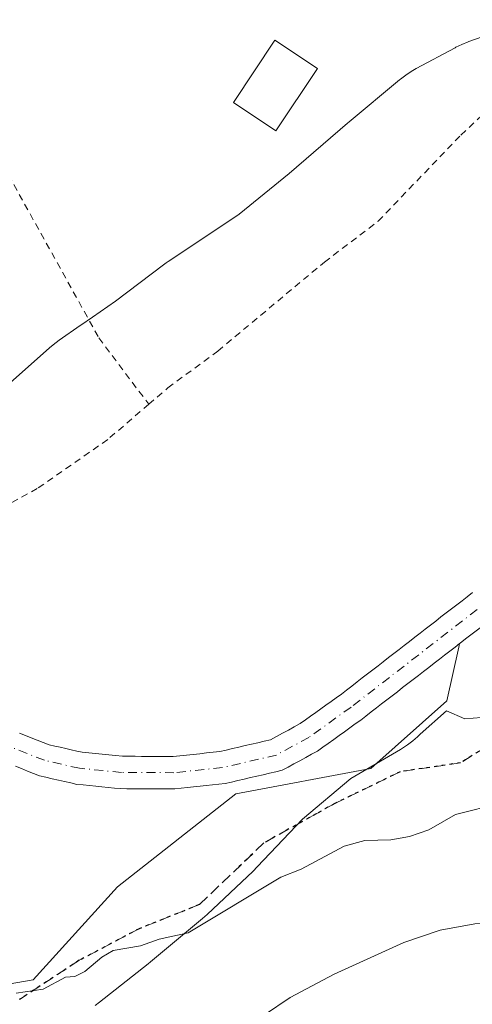
# Model space of a CAD drawing. Units: metres. Extents: x 671682 to 675141, y 4753713 to 4756113.
# Drawn here: x 674574 to 674641, y 4754733 to 4754879 of the extents above; entities that cross this region are included whole.
import ezdxf

# ---------------------------------------------------------------- set-up
doc = ezdxf.new("R2010")
doc.units = ezdxf.units.M
doc.header["$MEASUREMENT"] = 0
for name, pattern in [('DGN Style 2', [1.648017, 0.98881, -0.659207]), ('DGN Style 3', [2.307223, 1.648017, -0.659207]), ('DGN Style 4', [2.638475, 1.318413, -0.659207, 0.001648, -0.659207]), ('DGN Style 5', [1.153612, 0.494405, -0.659207])]:
    doc.linetypes.add(name, pattern=pattern)
for name, color, linetype, lineweight in [('Alambrada', 7, 'DGN Style 2', 0), ('Corriente natural Cxs', 4, 'Continuous', 13), ('Corriente natural eje', 4, 'DGN Style 4', 0), ('Curva de nivel normal', 30, 'Continuous', 0), ('Edificación Cxs', 1, 'Continuous', 13), ('Espacio natural protegido', 121, 'Continuous', 13), ('Espacio natural protegido CxS', 121, 'Continuous', 0), ('Pastizal CxS', 92, 'Continuous', 0), ('Prado CxS', 92, 'Continuous', 0), ('Roquedo CxS', 135, 'Continuous', 0), ('Ruta', 7, 'DGN Style 5', 30), ('Senda', 7, 'DGN Style 3', 0), ('Suelo desnudo CxS', 253, 'Continuous', 0)]:
    doc.layers.add(name, color=color, linetype=linetype, lineweight=lineweight)

# ---------------------------------------------------------------- blocks, each defined once
blk = doc.blocks.new('*U9')
at = {"layer": 'Prado CxS', "color": 92, "linetype": 'Continuous', "lineweight": 0}
blk.add_polyline3d([(674641.4501, 4754794.1401, 931.8265), (674640.6701, 4754793.5401, 931.815), (674639.9001, 4754792.9401, 931.8116), (674639.1201, 4754792.3401, 931.8162), (674638.3501, 4754791.7401, 931.8152), (674637.5701, 4754791.1401, 931.8065), (674636.7901, 4754790.5401, 931.7963), (674636.0201, 4754789.9401, 931.7922), (674635.2401, 4754789.3301, 931.7948), (674634.4701, 4754788.7301, 931.8042), (674633.6901, 4754788.1301, 931.8208), (674632.9101, 4754787.5301, 931.8442), (674632.1401, 4754786.9301, 931.8263), (674631.3601, 4754786.3301, 931.7928), (674630.5901, 4754785.7301, 931.7627), (674629.8101, 4754785.1301, 931.7366), (674629.0301, 4754784.5301, 931.7143), (674628.2601, 4754783.9301, 931.6954), (674627.4801, 4754783.3301, 931.6804), (674626.7101, 4754782.7301, 931.6675), (674625.9301, 4754782.1301, 931.6571), (674625.1501, 4754781.5301, 931.6423), (674624.3801, 4754780.9301, 931.6258), (674623.6001, 4754780.3301, 931.6087), (674622.8301, 4754779.7301, 931.5901), (674622.0501, 4754779.1301, 931.5655), (674621.2901, 4754778.5801, 931.546), (674620.5301, 4754778.0401, 931.5341), (674619.7701, 4754777.5001, 931.5292), (674619.0101, 4754776.9501, 931.5154), (674618.2501, 4754776.4001, 931.493), (674617.4901, 4754775.8601, 931.4629), (674616.7301, 4754775.3201, 931.4351), (674615.9701, 4754774.7701, 931.41), (674615.0901, 4754774.2901, 931.3989), (674614.2101, 4754773.8201, 931.3924), (674613.3401, 4754773.3401, 931.3883), (674612.4601, 4754772.8701, 931.3887), (674611.5801, 4754772.3901, 931.3816), (674610.6401, 4754772.1701, 931.3899), (674609.7001, 4754771.9501, 931.3952), (674608.7601, 4754771.7301, 931.3973), (674607.8201, 4754771.5201, 931.3976), (674606.8901, 4754771.3001, 931.385), (674605.9501, 4754771.0801, 931.3711), (674605.0101, 4754770.8601, 931.3611), (674604.0701, 4754770.6401, 931.3551), (674603.0801, 4754770.5301, 931.3645), (674602.1001, 4754770.4301, 931.3653), (674601.1101, 4754770.3201, 931.3501), (674600.1201, 4754770.2201, 931.3369), (674599.1301, 4754770.1101, 931.3241), (674598.1501, 4754770.0101, 931.3132), (674597.1601, 4754769.9001, 931.3009), (674596.2201, 4754769.9101, 931.2929), (674595.2801, 4754769.9101, 931.2842), (674594.3401, 4754769.9201, 931.2763), (674593.4001, 4754769.9201, 931.2677), (674592.4701, 4754769.9301, 931.2597), (674591.5301, 4754769.9401, 931.2471), (674590.5901, 4754769.9401, 931.2338), (674589.6501, 4754769.9501, 931.2213), (674588.6601, 4754770.0501, 931.2152), (674587.6701, 4754770.1401, 931.2088), (674586.6801, 4754770.2401, 931.1729), (674585.6901, 4754770.3401, 931.1321), (674584.7001, 4754770.4301, 931.092), (674583.7101, 4754770.5301, 931.0545), (674582.9001, 4754770.7201, 931.0381), (674582.0801, 4754770.9001, 931.0288), (674581.2701, 4754771.0801, 931.0252), (674580.4601, 4754771.2701, 931.0209), (674579.6401, 4754771.4601, 931.0145), (674578.8301, 4754771.6401, 931.0055), (674577.9501, 4754771.9901, 931.0087), (674577.0701, 4754772.3301, 930.9983), (674576.1801, 4754772.6801, 930.971), (674575.3001, 4754773.0301, 930.944), (674574.4201, 4754773.3701, 930.9197)], dxfattribs=at)

msp = doc.modelspace()

# ---------------------------------------------------------------- linework, layer by layer
at = {"layer": 'Alambrada', "color": 7, "linetype": 'DGN Style 2', "lineweight": 0}
for points in [[(674544.2101, 4754905.5701, 936.1862), (674555.2001, 4754887.6101, 934.9064), (674586.1701, 4754831.8201, 932.9467), (674593.5601, 4754821.9901, 935.4519)], [(674593.5601, 4754821.9901, 935.4519), (674596.3901, 4754824.4101, 934.8419), (674603.7801, 4754829.8601, 934.3767), (674619.5501, 4754843.0101, 934.7648), (674627.4901, 4754849.0501, 934.2099), (674639.7301, 4754861.8001, 934.462), (674646.5001, 4754868.0701, 934.8823), (674664.6501, 4754883.2401, 934.5418)], [(674593.5601, 4754821.9901, 935.4519), (674587.4801, 4754816.7701, 932.9525), (674577.0701, 4754809.5201, 935.3439), (674565.6401, 4754803.3401, 939.3348), (674563.5101, 4754801.8101, 937.4489), (674552.8001, 4754788.8401, 936.8735), (674543.3801, 4754767.5001, 934.5281), (674518.8501, 4754760.7501, 933.8759), (674505.5101, 4754754.8601, 933.0686), (674493.7301, 4754749.3401, 932.7741), (674482.5901, 4754746.2301, 932.4959), (674468.3101, 4754746.3901, 932.2272), (674456.2301, 4754744.4201, 930.6721), (674395.5101, 4754737.6001, 930.1917)]]:
    msp.add_polyline3d(points, dxfattribs=at)
at = {"layer": 'Corriente natural Cxs', "color": 4, "linetype": 'Continuous', "lineweight": 13}
for points in [[(674574.4201, 4754773.3701, 930.9197), (674575.3001, 4754773.0301, 930.944), (674576.1801, 4754772.6801, 930.971), (674577.0701, 4754772.3301, 930.9983), (674577.9501, 4754771.9901, 931.0087), (674578.8301, 4754771.6401, 931.0055), (674579.6401, 4754771.4601, 931.0145), (674580.4601, 4754771.2701, 931.0209), (674581.2701, 4754771.0801, 931.0252), (674582.0801, 4754770.9001, 931.0288), (674582.9001, 4754770.7201, 931.0381), (674583.7101, 4754770.5301, 931.0545), (674584.7001, 4754770.4301, 931.092), (674585.6901, 4754770.3401, 931.1321), (674586.6801, 4754770.2401, 931.1729), (674587.6701, 4754770.1401, 931.2088), (674588.6601, 4754770.0501, 931.2152), (674589.6501, 4754769.9501, 931.2213), (674590.5901, 4754769.9401, 931.2338), (674591.5301, 4754769.9401, 931.2471), (674592.4701, 4754769.9301, 931.2597), (674593.4001, 4754769.9201, 931.2677), (674594.3401, 4754769.9201, 931.2763), (674595.2801, 4754769.9101, 931.2842), (674596.2201, 4754769.9101, 931.2929), (674597.1601, 4754769.9001, 931.3009), (674598.1501, 4754770.0101, 931.3132), (674599.1301, 4754770.1101, 931.3241), (674600.1201, 4754770.2201, 931.3369), (674601.1101, 4754770.3201, 931.3501), (674602.1001, 4754770.4301, 931.3653), (674603.0801, 4754770.5301, 931.3645), (674604.0701, 4754770.6401, 931.3551), (674605.0101, 4754770.8601, 931.3611), (674605.9501, 4754771.0801, 931.3711), (674606.8901, 4754771.3001, 931.385), (674607.8201, 4754771.5201, 931.3976), (674608.7601, 4754771.7301, 931.3973), (674609.7001, 4754771.9501, 931.3952), (674610.6401, 4754772.1701, 931.3899), (674611.5801, 4754772.3901, 931.3816), (674612.4601, 4754772.8701, 931.3887), (674613.3401, 4754773.3401, 931.3883), (674614.2101, 4754773.8201, 931.3924), (674615.0901, 4754774.2901, 931.3989), (674615.9701, 4754774.7701, 931.41), (674616.7301, 4754775.3201, 931.4351), (674617.4901, 4754775.8601, 931.4629), (674618.2501, 4754776.4001, 931.493), (674619.0101, 4754776.9501, 931.5154), (674619.7701, 4754777.5001, 931.5292), (674620.5301, 4754778.0401, 931.5341), (674621.2901, 4754778.5801, 931.546), (674622.0501, 4754779.1301, 931.5655), (674622.8301, 4754779.7301, 931.5901), (674623.6001, 4754780.3301, 931.6087), (674624.3801, 4754780.9301, 931.6258), (674625.1501, 4754781.5301, 931.6423), (674625.9301, 4754782.1301, 931.6571), (674626.7101, 4754782.7301, 931.6675), (674627.4801, 4754783.3301, 931.6804), (674628.2601, 4754783.9301, 931.6954), (674629.0301, 4754784.5301, 931.7143), (674629.8101, 4754785.1301, 931.7366), (674630.5901, 4754785.7301, 931.7627), (674631.3601, 4754786.3301, 931.7928), (674632.1401, 4754786.9301, 931.8263), (674632.9101, 4754787.5301, 931.8442), (674633.6901, 4754788.1301, 931.8208), (674634.4701, 4754788.7301, 931.8042), (674635.2401, 4754789.3301, 931.7948), (674636.0201, 4754789.9401, 931.7922), (674636.7901, 4754790.5401, 931.7963), (674637.5701, 4754791.1401, 931.8065), (674638.3501, 4754791.7401, 931.8152), (674639.1201, 4754792.3401, 931.8162), (674639.9001, 4754792.9401, 931.8116), (674640.6701, 4754793.5401, 931.815), (674641.4501, 4754794.1401, 931.8265)], [(674574.4201, 4754773.3701, 930.9197), (674575.3001, 4754773.0301, 930.944), (674576.1801, 4754772.6801, 930.971), (674577.0701, 4754772.3301, 930.9983), (674577.9501, 4754771.9901, 931.0087), (674578.8301, 4754771.6401, 931.0055), (674579.6401, 4754771.4601, 931.0145), (674580.4601, 4754771.2701, 931.0209), (674581.2701, 4754771.0801, 931.0252), (674582.0801, 4754770.9001, 931.0288), (674582.9001, 4754770.7201, 931.0381), (674583.7101, 4754770.5301, 931.0545), (674584.7001, 4754770.4301, 931.092), (674585.6901, 4754770.3401, 931.1321), (674586.6801, 4754770.2401, 931.1729), (674587.6701, 4754770.1401, 931.2088), (674588.6601, 4754770.0501, 931.2152), (674589.6501, 4754769.9501, 931.2213), (674590.5901, 4754769.9401, 931.2338), (674591.5301, 4754769.9401, 931.2471), (674592.4701, 4754769.9301, 931.2597), (674593.4001, 4754769.9201, 931.2677), (674594.3401, 4754769.9201, 931.2763), (674595.2801, 4754769.9101, 931.2842), (674596.2201, 4754769.9101, 931.2929), (674597.1601, 4754769.9001, 931.3009), (674598.1501, 4754770.0101, 931.3132), (674599.1301, 4754770.1101, 931.3241), (674600.1201, 4754770.2201, 931.3369), (674601.1101, 4754770.3201, 931.3501), (674602.1001, 4754770.4301, 931.3653), (674603.0801, 4754770.5301, 931.3645), (674604.0701, 4754770.6401, 931.3551), (674605.0101, 4754770.8601, 931.3611), (674605.9501, 4754771.0801, 931.3711), (674606.8901, 4754771.3001, 931.385), (674607.8201, 4754771.5201, 931.3976), (674608.7601, 4754771.7301, 931.3973), (674609.7001, 4754771.9501, 931.3952), (674610.6401, 4754772.1701, 931.3899), (674611.5801, 4754772.3901, 931.3816), (674612.4601, 4754772.8701, 931.3887), (674613.3401, 4754773.3401, 931.3883), (674614.2101, 4754773.8201, 931.3924), (674615.0901, 4754774.2901, 931.3989), (674615.9701, 4754774.7701, 931.41), (674616.7301, 4754775.3201, 931.4351), (674617.4901, 4754775.8601, 931.4629), (674618.2501, 4754776.4001, 931.493), (674619.0101, 4754776.9501, 931.5154), (674619.7701, 4754777.5001, 931.5292), (674620.5301, 4754778.0401, 931.5341), (674621.2901, 4754778.5801, 931.546), (674622.0501, 4754779.1301, 931.5655), (674622.8301, 4754779.7301, 931.5901), (674623.6001, 4754780.3301, 931.6087), (674624.3801, 4754780.9301, 931.6258), (674625.1501, 4754781.5301, 931.6423), (674625.9301, 4754782.1301, 931.6571), (674626.7101, 4754782.7301, 931.6675), (674627.4801, 4754783.3301, 931.6804), (674628.2601, 4754783.9301, 931.6954), (674629.0301, 4754784.5301, 931.7143), (674629.8101, 4754785.1301, 931.7366), (674630.5901, 4754785.7301, 931.7627), (674631.3601, 4754786.3301, 931.7928), (674632.1401, 4754786.9301, 931.8263), (674632.9101, 4754787.5301, 931.8442), (674633.6901, 4754788.1301, 931.8208), (674634.4701, 4754788.7301, 931.8042), (674635.2401, 4754789.3301, 931.7948), (674636.0201, 4754789.9401, 931.7922), (674636.7901, 4754790.5401, 931.7963), (674637.5701, 4754791.1401, 931.8065), (674638.3501, 4754791.7401, 931.8152), (674639.1201, 4754792.3401, 931.8162), (674639.9001, 4754792.9401, 931.8116), (674640.6701, 4754793.5401, 931.815), (674641.4501, 4754794.1401, 931.8265)], [(674641.9801, 4754788.4901, 931.5384), (674641.2101, 4754787.8901, 931.5264), (674640.4301, 4754787.2901, 931.5338), (674639.6501, 4754786.6901, 931.5686), (674639.5424, 4754786.6062, 931.571), (674638.8801, 4754786.0901, 931.573), (674638.1001, 4754785.4901, 931.5466), (674637.3301, 4754784.8901, 931.5077), (674636.5501, 4754784.2901, 931.5102), (674635.7701, 4754783.6901, 931.498), (674635.0001, 4754783.0901, 931.4712), (674634.2201, 4754782.4901, 931.431), (674633.4501, 4754781.8901, 931.4336), (674632.6701, 4754781.2901, 931.4144), (674631.8901, 4754780.6901, 931.4157), (674631.1201, 4754780.0901, 931.4139), (674630.3401, 4754779.4901, 931.3985), (674629.5701, 4754778.8901, 931.3693), (674628.7901, 4754778.2901, 931.3262), (674628.0101, 4754777.6901, 931.2693), (674627.2401, 4754777.0901, 931.2842), (674626.4601, 4754776.4901, 931.3418), (674625.6901, 4754775.8901, 931.374), (674624.9101, 4754775.2901, 931.3809), (674624.1101, 4754774.7201, 931.3615), (674623.3101, 4754774.1401, 931.317), (674622.5101, 4754773.5701, 931.2478), (674621.7201, 4754773.0001, 931.2167), (674620.9201, 4754772.4201, 931.1877), (674620.1201, 4754771.8501, 931.2169), (674619.3201, 4754771.2701, 931.2321), (674618.5201, 4754770.7001, 931.232), (674617.6501, 4754770.2301, 931.2108), (674616.7801, 4754769.7601, 931.1987), (674615.9101, 4754769.2801, 931.1711), (674615.0401, 4754768.8101, 931.1228), (674614.1701, 4754768.3401, 931.0539), (674613.3001, 4754767.8701, 930.9644), (674612.3601, 4754767.6501, 930.8846), (674611.4301, 4754767.4301, 930.8775), (674610.4901, 4754767.2201, 930.9011), (674609.5501, 4754767.0001, 930.9206), (674608.6201, 4754766.7801, 930.9348), (674607.6801, 4754766.5601, 930.9434), (674606.7401, 4754766.3501, 930.9815), (674605.8101, 4754766.1301, 931.0215), (674604.8701, 4754765.9101, 931.0546), (674603.9401, 4754765.8101, 931.0774), (674603.0001, 4754765.7101, 931.0972), (674602.0701, 4754765.6101, 931.1056), (674601.1401, 4754765.5101, 931.1034), (674600.2001, 4754765.4101, 931.1), (674599.2701, 4754765.3101, 931.0955), (674598.3301, 4754765.2101, 931.0898), (674597.4001, 4754765.1101, 931.0822), (674596.5101, 4754765.1201, 931.0709), (674595.6201, 4754765.1201, 931.0593), (674594.7301, 4754765.1301, 931.048), (674593.8401, 4754765.1301, 931.0364), (674592.9601, 4754765.1401, 931.0252), (674592.0701, 4754765.1401, 931.0135), (674591.1801, 4754765.1501, 931.0018), (674590.2901, 4754765.1501, 930.9898), (674589.4001, 4754765.1601, 930.9781), (674588.4801, 4754765.2501, 930.9674), (674587.5501, 4754765.3401, 930.9561), (674586.6301, 4754765.4301, 930.9047), (674585.7101, 4754765.5201, 930.85), (674584.7901, 4754765.6101, 930.7941), (674583.8601, 4754765.7001, 930.7364), (674582.9401, 4754765.7901, 930.6782), (674582.0201, 4754766.0001, 930.6523), (674581.1001, 4754766.2101, 930.6545), (674580.1801, 4754766.4201, 930.6513), (674579.2501, 4754766.6301, 930.6427), (674578.3301, 4754766.8401, 930.6287), (674577.4101, 4754767.0501, 930.6101), (674576.5101, 4754767.4001, 930.5816), (674575.6201, 4754767.7601, 930.592), (674574.7201, 4754768.1101, 930.6112), (674573.8201, 4754768.4601, 930.6224)], [(674641.9801, 4754788.4901, 931.5384), (674641.2101, 4754787.8901, 931.5264), (674640.4301, 4754787.2901, 931.5338), (674639.6501, 4754786.6901, 931.5686), (674639.5424, 4754786.6062, 931.571), (674638.8801, 4754786.0901, 931.573), (674638.1001, 4754785.4901, 931.5466), (674637.3301, 4754784.8901, 931.5077), (674636.5501, 4754784.2901, 931.5102), (674635.7701, 4754783.6901, 931.498), (674635.0001, 4754783.0901, 931.4712), (674634.2201, 4754782.4901, 931.431), (674633.4501, 4754781.8901, 931.4336), (674632.6701, 4754781.2901, 931.4144), (674631.8901, 4754780.6901, 931.4157), (674631.1201, 4754780.0901, 931.4139), (674630.3401, 4754779.4901, 931.3985), (674629.5701, 4754778.8901, 931.3693), (674628.7901, 4754778.2901, 931.3262), (674628.0101, 4754777.6901, 931.2693), (674627.2401, 4754777.0901, 931.2842), (674626.4601, 4754776.4901, 931.3418), (674625.6901, 4754775.8901, 931.374), (674624.9101, 4754775.2901, 931.3809), (674624.1101, 4754774.7201, 931.3615), (674623.3101, 4754774.1401, 931.317), (674622.5101, 4754773.5701, 931.2478), (674621.7201, 4754773.0001, 931.2167), (674620.9201, 4754772.4201, 931.1877), (674620.1201, 4754771.8501, 931.2169), (674619.3201, 4754771.2701, 931.2321), (674618.5201, 4754770.7001, 931.232), (674617.6501, 4754770.2301, 931.2108), (674616.7801, 4754769.7601, 931.1987), (674615.9101, 4754769.2801, 931.1711), (674615.0401, 4754768.8101, 931.1228), (674614.1701, 4754768.3401, 931.0539), (674613.3001, 4754767.8701, 930.9644), (674612.3601, 4754767.6501, 930.8846), (674611.4301, 4754767.4301, 930.8775), (674610.4901, 4754767.2201, 930.9011), (674609.5501, 4754767.0001, 930.9206), (674608.6201, 4754766.7801, 930.9348), (674607.6801, 4754766.5601, 930.9434), (674606.7401, 4754766.3501, 930.9815), (674605.8101, 4754766.1301, 931.0215), (674604.8701, 4754765.9101, 931.0546), (674603.9401, 4754765.8101, 931.0774), (674603.0001, 4754765.7101, 931.0972), (674602.0701, 4754765.6101, 931.1056), (674601.1401, 4754765.5101, 931.1034), (674600.2001, 4754765.4101, 931.1), (674599.2701, 4754765.3101, 931.0955), (674598.3301, 4754765.2101, 931.0898), (674597.4001, 4754765.1101, 931.0822), (674596.5101, 4754765.1201, 931.0709), (674595.6201, 4754765.1201, 931.0593), (674594.7301, 4754765.1301, 931.048), (674593.8401, 4754765.1301, 931.0364), (674592.9601, 4754765.1401, 931.0252), (674592.0701, 4754765.1401, 931.0135), (674591.1801, 4754765.1501, 931.0018), (674590.2901, 4754765.1501, 930.9898), (674589.4001, 4754765.1601, 930.9781), (674588.4801, 4754765.2501, 930.9674), (674587.5501, 4754765.3401, 930.9561), (674586.6301, 4754765.4301, 930.9047), (674585.7101, 4754765.5201, 930.85), (674584.7901, 4754765.6101, 930.7941), (674583.8601, 4754765.7001, 930.7364), (674582.9401, 4754765.7901, 930.6782), (674582.0201, 4754766.0001, 930.6523), (674581.1001, 4754766.2101, 930.6545), (674580.1801, 4754766.4201, 930.6513), (674579.2501, 4754766.6301, 930.6427), (674578.3301, 4754766.8401, 930.6287), (674577.4101, 4754767.0501, 930.6101), (674576.5101, 4754767.4001, 930.5816), (674575.6201, 4754767.7601, 930.592), (674574.7201, 4754768.1101, 930.6112), (674573.8201, 4754768.4601, 930.6224)]]:
    msp.add_polyline3d(points, dxfattribs=at)
at = {"layer": 'Corriente natural eje', "color": 4, "linetype": 'DGN Style 4', "lineweight": 0}
msp.add_polyline3d([(674651.3913, 4754798.9455, 931.7448), (674650.8101, 4754798.3501, 931.7189), (674623.4801, 4754777.2101, 931.3797), (674617.2501, 4754772.7401, 931.1738), (674612.4401, 4754770.1301, 931.1288), (674604.4701, 4754768.2801, 931.0949), (674597.2801, 4754767.5101, 931.1575), (674589.5301, 4754767.5601, 931.0352), (674583.3301, 4754768.1601, 930.7587), (674578.1201, 4754769.3501, 930.757), (674568.3401, 4754773.1901, 930.5927), (674562.4101, 4754775.0501, 930.9509), (674560.2301, 4754774.7601, 930.9103), (674555.2101, 4754772.2501, 930.5216), (674547.3101, 4754762.0701, 930.3573), (674539.3801, 4754752.6501, 930.3909), (674537.3001, 4754750.6801, 930.2877), (674531.7201, 4754747.1801, 929.9298), (674524.8201, 4754743.7201, 929.8087), (674520.0101, 4754741.8301, 929.6506), (674514.8901, 4754740.3901, 929.6087), (674502.5701, 4754739.0101, 929.4663), (674482.2601, 4754734.3501, 929.255), (674481.2636, 4754734.026, 929.2327)], dxfattribs=at)
at = {"layer": 'Curva de nivel normal', "color": 30, "linetype": 'Continuous', "lineweight": 0, "flags": 128}
for points, elevation in [([(674747.41, 4754768.13), (674742.64, 4754768.41), (674735.04, 4754770.61), (674733.52, 4754770.44), (674731.67, 4754769.65), (674724.82, 4754765.43), (674720.96, 4754763.45), (674716.19, 4754761.54), (674708.53, 4754759.38), (674695.76, 4754753.74), (674690.03, 4754752.65), (674686.23, 4754751.14), (674684.36, 4754750.72), (674669.83, 4754750.26), (674652.43, 4754747.17), (674646.87, 4754745.38), (674641.78, 4754745.15), (674636.67, 4754744.23), (674631.28, 4754742.39), (674620.99, 4754737.74), (674614.47, 4754734.26), (674610.66, 4754731.73)], 940), ([(674573.96, 4754734.92), (674577.94, 4754735.52), (674581.25, 4754737.28), (674582.61, 4754737.39), (674584.11, 4754738.13), (674586.62, 4754740.25), (674588.3, 4754741.21), (674592.32, 4754741.93), (674595.1, 4754742.88), (674599.4, 4754743.82), (674613.09, 4754752.08), (674616.09, 4754753.26), (674622.49, 4754756.66), (674625.54, 4754757.49), (674629.37, 4754757.57), (674632.11, 4754758.06), (674635.01, 4754759.09), (674638.96, 4754761.31), (674645.58, 4754763)], 935)]:
    msp.add_lwpolyline(points, dxfattribs=dict(at, elevation=elevation))
at = {"layer": 'Edificación Cxs', "color": 1, "linetype": 'Continuous', "lineweight": 13}
msp.add_polyline3d([(674618.5201, 4754871.6501, 936.2076), (674612.3701, 4754862.4101, 936.0679), (674606.0901, 4754866.5901, 935.7461), (674612.2301, 4754875.8301, 935.9649), (674618.5201, 4754871.6501, 936.2076)], dxfattribs=at)
msp.add_3dface([(674618.5201, 4754871.6501, 936.2076), (674612.3701, 4754862.4101, 936.2076), (674606.0901, 4754866.5901, 936.2076), (674612.2301, 4754875.8301, 936.2076)], dxfattribs=at)
at = {"layer": 'Espacio natural protegido', "color": 121, "linetype": 'Continuous', "lineweight": 13, "flags": 128}
for points in [[(674646.9652, 4754877.77), (674640.9156, 4754875.603), (674640.8032, 4754875.5622), (674639.8933, 4754875.1939), (674639.0095, 4754874.7668), (674638.8953, 4754874.7064), (674633.1374, 4754871.6244), (674632.3976, 4754871.2009), (674631.5771, 4754870.6622), (674630.7936, 4754870.071), (674630.6444, 4754869.9489), (674623.1925, 4754863.7729), (674622.9587, 4754863.5751), (674614.3135, 4754856.1073), (674606.9538, 4754850.1162), (674601.1052, 4754846.2067), (674596.4386, 4754843.0874), (674596.1353, 4754842.8793), (674595.7413, 4754842.592), (674588.6439, 4754837.2383), (674585.2386, 4754834.8814), (674583.5065, 4754833.6826), (674583.4044, 4754833.6116), (674580.2908, 4754831.4556), (674579.4081, 4754830.7951), (674578.879, 4754830.3473), (674567.6298, 4754820.373)], [(674585.6225, 4754733.1168), (674586.2462, 4754733.5808), (674593.4581, 4754739.2428), (674593.8161, 4754739.5328), (674601.5162, 4754745.9697), (674602.1782, 4754746.5573), (674608.9891, 4754752.9703), (674609.6005, 4754753.5801), (674616.2781, 4754760.6353), (674623.4764, 4754766.6418), (674630.7938, 4754770.9502), (674631.8221, 4754771.6136), (674632.6056, 4754772.2049), (674633.3012, 4754772.8025), (674633.7341, 4754773.1981), (674637.6024, 4754776.6548), (674640.3023, 4754775.4588), (674645.2442, 4754775.8497)]]:
    msp.add_lwpolyline(points, dxfattribs=at)
at = {"layer": 'Espacio natural protegido CxS', "color": 121, "linetype": 'Continuous', "lineweight": 0, "flags": 128}
for points in [[(674567.6298, 4754820.373), (674578.879, 4754830.3473), (674579.4081, 4754830.7951), (674580.2908, 4754831.4556), (674583.4044, 4754833.6116), (674583.5065, 4754833.6826), (674585.2386, 4754834.8814), (674588.6439, 4754837.2383), (674595.7413, 4754842.592), (674596.1353, 4754842.8793), (674596.4386, 4754843.0874), (674601.1052, 4754846.2067), (674606.9538, 4754850.1162), (674614.3135, 4754856.1073), (674622.9587, 4754863.5751), (674623.1925, 4754863.7729), (674630.6444, 4754869.9489), (674630.7936, 4754870.071), (674631.5771, 4754870.6622), (674632.3976, 4754871.2009), (674633.1374, 4754871.6244), (674638.8953, 4754874.7064), (674639.0095, 4754874.7668), (674639.8933, 4754875.1939), (674640.8032, 4754875.5622), (674640.9156, 4754875.603), (674646.9652, 4754877.77)], [(674645.2442, 4754775.8497), (674640.3023, 4754775.4588), (674637.6024, 4754776.6548), (674633.7341, 4754773.1981), (674633.3012, 4754772.8025), (674632.6056, 4754772.2049), (674631.8221, 4754771.6136), (674630.7938, 4754770.9502), (674623.4764, 4754766.6418), (674616.2781, 4754760.6353), (674609.6005, 4754753.5801), (674608.9891, 4754752.9703), (674602.1782, 4754746.5573), (674601.5162, 4754745.9697), (674593.8161, 4754739.5328), (674593.4581, 4754739.2428), (674586.2462, 4754733.5808), (674585.6225, 4754733.1168)]]:
    msp.add_lwpolyline(points, dxfattribs=at)
at = {"layer": 'Pastizal CxS', "color": 92, "linetype": 'Continuous', "lineweight": 0}
for points in [[(674547.7043, 4754731.9009, 933.1185), (674576.4399, 4754736.8985, 933.143), (674588.9329, 4754750.6415, 931.6078), (674606.4237, 4754764.3841, 931.1227), (674626.4135, 4754768.1319, 932.0631), (674637.6583, 4754778.1269, 931.9896), (674639.4241, 4754786.0737, 931.5946), (674639.5424, 4754786.6062, 931.571), (674639.6501, 4754786.6901, 931.5686), (674640.4301, 4754787.2901, 931.5338), (674641.2101, 4754787.8901, 931.5264), (674641.9801, 4754788.4901, 931.5384), (674642.7601, 4754789.0901, 931.5615), (674643.1202, 4754789.3707, 931.5837), (674671.3911, 4754789.3705, 932.4373), (674684.9949, 4754788.8345, 932.9379), (674700.3997, 4754784.2743, 933.2777), (674711.0137, 4754789.7293, 933.6084), (674726.0055, 4754797.2429, 933.568), (674741.0403, 4754803.4861, 934.0077), (674756.2051, 4754805.9169, 934.6654)], [(674643.1202, 4754789.3707, 931.5837), (674642.7601, 4754789.0901, 931.5615), (674641.9801, 4754788.4901, 931.5384), (674641.2101, 4754787.8901, 931.5264), (674640.4301, 4754787.2901, 931.5338), (674639.6501, 4754786.6901, 931.5686), (674639.5424, 4754786.6062, 931.571)], [(674639.5424, 4754786.6062, 931.571), (674639.4241, 4754786.0737, 931.5946), (674637.6583, 4754778.1269, 931.9896), (674626.4135, 4754768.1319, 932.0631), (674606.4237, 4754764.3841, 931.1227), (674588.9329, 4754750.6415, 931.6078), (674576.4399, 4754736.8985, 933.143), (674547.7043, 4754731.9009, 933.1185), (674519.8435, 4754716.4363, 935.3859), (674489.1999, 4754709.5423, 934.2686), (674472.6309, 4754706.0255, 932.9265), (674458.5733, 4754698.4907, 930.6105)]]:
    msp.add_polyline3d(points, dxfattribs=at)
at = {"layer": 'Prado CxS', "color": 92, "linetype": 'Continuous', "lineweight": 0}
msp.add_polyline3d([(674641.4501, 4754794.1401, 931.8265), (674640.6701, 4754793.5401, 931.815), (674639.9001, 4754792.9401, 931.8116), (674639.1201, 4754792.3401, 931.8162), (674638.3501, 4754791.7401, 931.8152), (674637.5701, 4754791.1401, 931.8065), (674636.7901, 4754790.5401, 931.7963), (674636.0201, 4754789.9401, 931.7922), (674635.2401, 4754789.3301, 931.7948), (674634.4701, 4754788.7301, 931.8042), (674633.6901, 4754788.1301, 931.8208), (674632.9101, 4754787.5301, 931.8442), (674632.1401, 4754786.9301, 931.8263), (674631.3601, 4754786.3301, 931.7928), (674630.5901, 4754785.7301, 931.7627), (674629.8101, 4754785.1301, 931.7366), (674629.0301, 4754784.5301, 931.7143), (674628.2601, 4754783.9301, 931.6954), (674627.4801, 4754783.3301, 931.6804), (674626.7101, 4754782.7301, 931.6675), (674625.9301, 4754782.1301, 931.6571), (674625.1501, 4754781.5301, 931.6423), (674624.3801, 4754780.9301, 931.6258), (674623.6001, 4754780.3301, 931.6087), (674622.8301, 4754779.7301, 931.5901), (674622.0501, 4754779.1301, 931.5655), (674621.2901, 4754778.5801, 931.546), (674620.5301, 4754778.0401, 931.5341), (674619.7701, 4754777.5001, 931.5292), (674619.0101, 4754776.9501, 931.5154), (674618.2501, 4754776.4001, 931.493), (674617.4901, 4754775.8601, 931.4629), (674616.7301, 4754775.3201, 931.4351), (674615.9701, 4754774.7701, 931.41), (674615.0901, 4754774.2901, 931.3989), (674614.2101, 4754773.8201, 931.3924), (674613.3401, 4754773.3401, 931.3883), (674612.4601, 4754772.8701, 931.3887), (674611.5801, 4754772.3901, 931.3816), (674610.6401, 4754772.1701, 931.3899), (674609.7001, 4754771.9501, 931.3952), (674608.7601, 4754771.7301, 931.3973), (674607.8201, 4754771.5201, 931.3976), (674606.8901, 4754771.3001, 931.385), (674605.9501, 4754771.0801, 931.3711), (674605.0101, 4754770.8601, 931.3611), (674604.0701, 4754770.6401, 931.3551), (674603.0801, 4754770.5301, 931.3645), (674602.1001, 4754770.4301, 931.3653), (674601.1101, 4754770.3201, 931.3501), (674600.1201, 4754770.2201, 931.3369), (674599.1301, 4754770.1101, 931.3241), (674598.1501, 4754770.0101, 931.3132), (674597.1601, 4754769.9001, 931.3009), (674596.2201, 4754769.9101, 931.2929), (674595.2801, 4754769.9101, 931.2842), (674594.3401, 4754769.9201, 931.2763), (674593.4001, 4754769.9201, 931.2677), (674592.4701, 4754769.9301, 931.2597), (674591.5301, 4754769.9401, 931.2471), (674590.5901, 4754769.9401, 931.2338), (674589.6501, 4754769.9501, 931.2213), (674588.6601, 4754770.0501, 931.2152), (674587.6701, 4754770.1401, 931.2088), (674586.6801, 4754770.2401, 931.1729), (674585.6901, 4754770.3401, 931.1321), (674584.7001, 4754770.4301, 931.092), (674583.7101, 4754770.5301, 931.0545), (674582.9001, 4754770.7201, 931.0381), (674582.0801, 4754770.9001, 931.0288), (674581.2701, 4754771.0801, 931.0252), (674580.4601, 4754771.2701, 931.0209), (674579.6401, 4754771.4601, 931.0145), (674578.8301, 4754771.6401, 931.0055), (674577.9501, 4754771.9901, 931.0087), (674577.0701, 4754772.3301, 930.9983), (674576.1801, 4754772.6801, 930.971), (674575.3001, 4754773.0301, 930.944), (674574.4201, 4754773.3701, 930.9197)], dxfattribs=at)
at = {"layer": 'Roquedo CxS', "color": 135, "linetype": 'Continuous', "lineweight": 0}
for points in [[(674639.5424, 4754786.6062, 931.571), (674639.4241, 4754786.0737, 931.5946), (674637.6583, 4754778.1269, 931.9896), (674626.4135, 4754768.1319, 932.0631), (674606.4237, 4754764.3841, 931.1227), (674588.9329, 4754750.6415, 931.6078), (674576.4399, 4754736.8985, 933.143), (674547.7043, 4754731.9009, 933.1185), (674519.8435, 4754716.4363, 935.3859), (674489.1999, 4754709.5423, 934.2686), (674472.6309, 4754706.0255, 932.9265), (674458.5733, 4754698.4907, 930.6105)], [(674573.8201, 4754768.4601, 930.6224), (674574.7201, 4754768.1101, 930.6112), (674575.6201, 4754767.7601, 930.592), (674576.5101, 4754767.4001, 930.5816), (674577.4101, 4754767.0501, 930.6101), (674578.3301, 4754766.8401, 930.6287), (674579.2501, 4754766.6301, 930.6427), (674580.1801, 4754766.4201, 930.6513), (674581.1001, 4754766.2101, 930.6545), (674582.0201, 4754766.0001, 930.6523), (674582.9401, 4754765.7901, 930.6782), (674583.8601, 4754765.7001, 930.7364), (674584.7901, 4754765.6101, 930.7941), (674585.7101, 4754765.5201, 930.85), (674586.6301, 4754765.4301, 930.9047), (674587.5501, 4754765.3401, 930.9561), (674588.4801, 4754765.2501, 930.9674), (674589.4001, 4754765.1601, 930.9781), (674590.2901, 4754765.1501, 930.9898), (674591.1801, 4754765.1501, 931.0018), (674592.0701, 4754765.1401, 931.0135), (674592.9601, 4754765.1401, 931.0252), (674593.8401, 4754765.1301, 931.0364), (674594.7301, 4754765.1301, 931.048), (674595.6201, 4754765.1201, 931.0593), (674596.5101, 4754765.1201, 931.0709), (674597.4001, 4754765.1101, 931.0822), (674598.3301, 4754765.2101, 931.0898), (674599.2701, 4754765.3101, 931.0955), (674600.2001, 4754765.4101, 931.1), (674601.1401, 4754765.5101, 931.1034), (674602.0701, 4754765.6101, 931.1056), (674603.0001, 4754765.7101, 931.0972), (674603.9401, 4754765.8101, 931.0774), (674604.8701, 4754765.9101, 931.0546), (674605.8101, 4754766.1301, 931.0215), (674606.7401, 4754766.3501, 930.9815), (674607.6801, 4754766.5601, 930.9434), (674608.6201, 4754766.7801, 930.9348), (674609.5501, 4754767.0001, 930.9206), (674610.4901, 4754767.2201, 930.9011), (674611.4301, 4754767.4301, 930.8775), (674612.3601, 4754767.6501, 930.8846), (674613.3001, 4754767.8701, 930.9644), (674614.1701, 4754768.3401, 931.0539), (674615.0401, 4754768.8101, 931.1228), (674615.9101, 4754769.2801, 931.1711), (674616.7801, 4754769.7601, 931.1987), (674617.6501, 4754770.2301, 931.2108), (674618.5201, 4754770.7001, 931.232), (674619.3201, 4754771.2701, 931.2321), (674620.1201, 4754771.8501, 931.2169), (674620.9201, 4754772.4201, 931.1877), (674621.7201, 4754773.0001, 931.2167), (674622.5101, 4754773.5701, 931.2478), (674623.3101, 4754774.1401, 931.317), (674624.1101, 4754774.7201, 931.3615), (674624.9101, 4754775.2901, 931.3809), (674625.6901, 4754775.8901, 931.374), (674626.4601, 4754776.4901, 931.3418), (674627.2401, 4754777.0901, 931.2842), (674628.0101, 4754777.6901, 931.2693), (674628.7901, 4754778.2901, 931.3262), (674629.5701, 4754778.8901, 931.3693), (674630.3401, 4754779.4901, 931.3985), (674631.1201, 4754780.0901, 931.4139), (674631.8901, 4754780.6901, 931.4157), (674632.6701, 4754781.2901, 931.4144), (674633.4501, 4754781.8901, 931.4336), (674634.2201, 4754782.4901, 931.431), (674635.0001, 4754783.0901, 931.4712), (674635.7701, 4754783.6901, 931.498), (674636.5501, 4754784.2901, 931.5102), (674637.3301, 4754784.8901, 931.5077), (674638.1001, 4754785.4901, 931.5466), (674638.8801, 4754786.0901, 931.573), (674639.5424, 4754786.6062, 931.571), (674639.4241, 4754786.0737, 931.5946), (674637.6583, 4754778.1269, 931.9896), (674626.4135, 4754768.1319, 932.0631), (674606.4237, 4754764.3841, 931.1227), (674588.9329, 4754750.6415, 931.6078), (674576.4399, 4754736.8985, 933.143), (674547.7043, 4754731.9009, 933.1185)], [(674639.5424, 4754786.6062, 931.571), (674638.8801, 4754786.0901, 931.573), (674638.1001, 4754785.4901, 931.5466), (674637.3301, 4754784.8901, 931.5077), (674636.5501, 4754784.2901, 931.5102), (674635.7701, 4754783.6901, 931.498), (674635.0001, 4754783.0901, 931.4712), (674634.2201, 4754782.4901, 931.431), (674633.4501, 4754781.8901, 931.4336), (674632.6701, 4754781.2901, 931.4144), (674631.8901, 4754780.6901, 931.4157), (674631.1201, 4754780.0901, 931.4139), (674630.3401, 4754779.4901, 931.3985), (674629.5701, 4754778.8901, 931.3693), (674628.7901, 4754778.2901, 931.3262), (674628.0101, 4754777.6901, 931.2693), (674627.2401, 4754777.0901, 931.2842), (674626.4601, 4754776.4901, 931.3418), (674625.6901, 4754775.8901, 931.374), (674624.9101, 4754775.2901, 931.3809), (674624.1101, 4754774.7201, 931.3615), (674623.3101, 4754774.1401, 931.317), (674622.5101, 4754773.5701, 931.2478), (674621.7201, 4754773.0001, 931.2167), (674620.9201, 4754772.4201, 931.1877), (674620.1201, 4754771.8501, 931.2169), (674619.3201, 4754771.2701, 931.2321), (674618.5201, 4754770.7001, 931.232), (674617.6501, 4754770.2301, 931.2108), (674616.7801, 4754769.7601, 931.1987), (674615.9101, 4754769.2801, 931.1711), (674615.0401, 4754768.8101, 931.1228), (674614.1701, 4754768.3401, 931.0539), (674613.3001, 4754767.8701, 930.9644), (674612.3601, 4754767.6501, 930.8846), (674611.4301, 4754767.4301, 930.8775), (674610.4901, 4754767.2201, 930.9011), (674609.5501, 4754767.0001, 930.9206), (674608.6201, 4754766.7801, 930.9348), (674607.6801, 4754766.5601, 930.9434), (674606.7401, 4754766.3501, 930.9815), (674605.8101, 4754766.1301, 931.0215), (674604.8701, 4754765.9101, 931.0546), (674603.9401, 4754765.8101, 931.0774), (674603.0001, 4754765.7101, 931.0972), (674602.0701, 4754765.6101, 931.1056), (674601.1401, 4754765.5101, 931.1034), (674600.2001, 4754765.4101, 931.1), (674599.2701, 4754765.3101, 931.0955), (674598.3301, 4754765.2101, 931.0898), (674597.4001, 4754765.1101, 931.0822), (674596.5101, 4754765.1201, 931.0709), (674595.6201, 4754765.1201, 931.0593), (674594.7301, 4754765.1301, 931.048), (674593.8401, 4754765.1301, 931.0364), (674592.9601, 4754765.1401, 931.0252), (674592.0701, 4754765.1401, 931.0135), (674591.1801, 4754765.1501, 931.0018), (674590.2901, 4754765.1501, 930.9898), (674589.4001, 4754765.1601, 930.9781), (674588.4801, 4754765.2501, 930.9674), (674587.5501, 4754765.3401, 930.9561), (674586.6301, 4754765.4301, 930.9047), (674585.7101, 4754765.5201, 930.85), (674584.7901, 4754765.6101, 930.7941), (674583.8601, 4754765.7001, 930.7364), (674582.9401, 4754765.7901, 930.6782), (674582.0201, 4754766.0001, 930.6523), (674581.1001, 4754766.2101, 930.6545), (674580.1801, 4754766.4201, 930.6513), (674579.2501, 4754766.6301, 930.6427), (674578.3301, 4754766.8401, 930.6287), (674577.4101, 4754767.0501, 930.6101), (674576.5101, 4754767.4001, 930.5816), (674575.6201, 4754767.7601, 930.592), (674574.7201, 4754768.1101, 930.6112), (674573.8201, 4754768.4601, 930.6224)]]:
    msp.add_polyline3d(points, dxfattribs=at)
at = {"layer": 'Ruta', "color": 7, "linetype": 'DGN Style 5', "lineweight": 30}
msp.add_polyline3d([(674673.4106, 4754792.0774, 933.3042), (674672.0563, 4754791.4211, 933.261), (674666.1487, 4754788.5581, 932.877), (674660.5783, 4754782.8556, 933.2802), (674652.5305, 4754778.2079, 933.1074), (674645.3252, 4754772.4638, 932.502), (674639.6981, 4754768.9861, 932.8976), (674630.7447, 4754767.6498, 933.0407), (674621.0689, 4754762.9606, 933.158), (674618.3271, 4754761.4345, 933.1415), (674610.6006, 4754757.1336, 933.1782), (674601.0308, 4754748.0042, 933.936), (674592.1408, 4754744.4435, 934.1141), (674583.2721, 4754739.775, 934.2282), (674574.4386, 4754733.9896, 935.4497)], dxfattribs=at)
at = {"layer": 'Senda', "color": 7, "linetype": 'DGN Style 3', "lineweight": 0}
msp.add_polyline3d([(674673.4106, 4754792.0774, 933.3042), (674672.0563, 4754791.4211, 933.261), (674666.1487, 4754788.5581, 932.877), (674660.5783, 4754782.8556, 933.2802), (674652.5305, 4754778.2079, 933.1074), (674645.3252, 4754772.4638, 932.502), (674639.6981, 4754768.9861, 932.8976), (674630.7447, 4754767.6498, 933.0407), (674621.0689, 4754762.9606, 933.158), (674618.3271, 4754761.4345, 933.1415), (674610.6006, 4754757.1336, 933.1782), (674601.0308, 4754748.0042, 933.936), (674592.1408, 4754744.4435, 934.1141), (674583.2721, 4754739.775, 934.2282), (674574.4386, 4754733.9896, 935.4497)], dxfattribs=at)
at = {"layer": 'Suelo desnudo CxS', "color": 253, "linetype": 'Continuous', "lineweight": 0}
for points in [[(674574.4201, 4754773.3701, 930.9197), (674575.3001, 4754773.0301, 930.944), (674576.1801, 4754772.6801, 930.971), (674577.0701, 4754772.3301, 930.9983), (674577.9501, 4754771.9901, 931.0087), (674578.8301, 4754771.6401, 931.0055), (674579.6401, 4754771.4601, 931.0145), (674580.4601, 4754771.2701, 931.0209), (674581.2701, 4754771.0801, 931.0252), (674582.0801, 4754770.9001, 931.0288), (674582.9001, 4754770.7201, 931.0381), (674583.7101, 4754770.5301, 931.0545), (674584.7001, 4754770.4301, 931.092), (674585.6901, 4754770.3401, 931.1321), (674586.6801, 4754770.2401, 931.1729), (674587.6701, 4754770.1401, 931.2088), (674588.6601, 4754770.0501, 931.2152), (674589.6501, 4754769.9501, 931.2213), (674590.5901, 4754769.9401, 931.2338), (674591.5301, 4754769.9401, 931.2471), (674592.4701, 4754769.9301, 931.2597), (674593.4001, 4754769.9201, 931.2677), (674594.3401, 4754769.9201, 931.2763), (674595.2801, 4754769.9101, 931.2842), (674596.2201, 4754769.9101, 931.2929), (674597.1601, 4754769.9001, 931.3009), (674598.1501, 4754770.0101, 931.3132), (674599.1301, 4754770.1101, 931.3241), (674600.1201, 4754770.2201, 931.3369), (674601.1101, 4754770.3201, 931.3501), (674602.1001, 4754770.4301, 931.3653), (674603.0801, 4754770.5301, 931.3645), (674604.0701, 4754770.6401, 931.3551), (674605.0101, 4754770.8601, 931.3611), (674605.9501, 4754771.0801, 931.3711), (674606.8901, 4754771.3001, 931.385), (674607.8201, 4754771.5201, 931.3976), (674608.7601, 4754771.7301, 931.3973), (674609.7001, 4754771.9501, 931.3952), (674610.6401, 4754772.1701, 931.3899), (674611.5801, 4754772.3901, 931.3816), (674612.4601, 4754772.8701, 931.3887), (674613.3401, 4754773.3401, 931.3883), (674614.2101, 4754773.8201, 931.3924), (674615.0901, 4754774.2901, 931.3989), (674615.9701, 4754774.7701, 931.41), (674616.7301, 4754775.3201, 931.4351), (674617.4901, 4754775.8601, 931.4629), (674618.2501, 4754776.4001, 931.493), (674619.0101, 4754776.9501, 931.5154), (674619.7701, 4754777.5001, 931.5292), (674620.5301, 4754778.0401, 931.5341), (674621.2901, 4754778.5801, 931.546), (674622.0501, 4754779.1301, 931.5655), (674622.8301, 4754779.7301, 931.5901), (674623.6001, 4754780.3301, 931.6087), (674624.3801, 4754780.9301, 931.6258), (674625.1501, 4754781.5301, 931.6423), (674625.9301, 4754782.1301, 931.6571), (674626.7101, 4754782.7301, 931.6675), (674627.4801, 4754783.3301, 931.6804), (674628.2601, 4754783.9301, 931.6954), (674629.0301, 4754784.5301, 931.7143), (674629.8101, 4754785.1301, 931.7366), (674630.5901, 4754785.7301, 931.7627), (674631.3601, 4754786.3301, 931.7928), (674632.1401, 4754786.9301, 931.8263), (674632.9101, 4754787.5301, 931.8442), (674633.6901, 4754788.1301, 931.8208), (674634.4701, 4754788.7301, 931.8042), (674635.2401, 4754789.3301, 931.7948), (674636.0201, 4754789.9401, 931.7922), (674636.7901, 4754790.5401, 931.7963), (674637.5701, 4754791.1401, 931.8065), (674638.3501, 4754791.7401, 931.8152), (674639.1201, 4754792.3401, 931.8162), (674639.9001, 4754792.9401, 931.8116), (674640.6701, 4754793.5401, 931.815), (674641.4501, 4754794.1401, 931.8265)], [(674641.4501, 4754794.1401, 931.8265), (674640.6701, 4754793.5401, 931.815), (674639.9001, 4754792.9401, 931.8116), (674639.1201, 4754792.3401, 931.8162), (674638.3501, 4754791.7401, 931.8152), (674637.5701, 4754791.1401, 931.8065), (674636.7901, 4754790.5401, 931.7963), (674636.0201, 4754789.9401, 931.7922), (674635.2401, 4754789.3301, 931.7948), (674634.4701, 4754788.7301, 931.8042), (674633.6901, 4754788.1301, 931.8208), (674632.9101, 4754787.5301, 931.8442), (674632.1401, 4754786.9301, 931.8263), (674631.3601, 4754786.3301, 931.7928), (674630.5901, 4754785.7301, 931.7627), (674629.8101, 4754785.1301, 931.7366), (674629.0301, 4754784.5301, 931.7143), (674628.2601, 4754783.9301, 931.6954), (674627.4801, 4754783.3301, 931.6804), (674626.7101, 4754782.7301, 931.6675), (674625.9301, 4754782.1301, 931.6571), (674625.1501, 4754781.5301, 931.6423), (674624.3801, 4754780.9301, 931.6258), (674623.6001, 4754780.3301, 931.6087), (674622.8301, 4754779.7301, 931.5901), (674622.0501, 4754779.1301, 931.5655), (674621.2901, 4754778.5801, 931.546), (674620.5301, 4754778.0401, 931.5341), (674619.7701, 4754777.5001, 931.5292), (674619.0101, 4754776.9501, 931.5154), (674618.2501, 4754776.4001, 931.493), (674617.4901, 4754775.8601, 931.4629), (674616.7301, 4754775.3201, 931.4351), (674615.9701, 4754774.7701, 931.41), (674615.0901, 4754774.2901, 931.3989), (674614.2101, 4754773.8201, 931.3924), (674613.3401, 4754773.3401, 931.3883), (674612.4601, 4754772.8701, 931.3887), (674611.5801, 4754772.3901, 931.3816), (674610.6401, 4754772.1701, 931.3899), (674609.7001, 4754771.9501, 931.3952), (674608.7601, 4754771.7301, 931.3973), (674607.8201, 4754771.5201, 931.3976), (674606.8901, 4754771.3001, 931.385), (674605.9501, 4754771.0801, 931.3711), (674605.0101, 4754770.8601, 931.3611), (674604.0701, 4754770.6401, 931.3551), (674603.0801, 4754770.5301, 931.3645), (674602.1001, 4754770.4301, 931.3653), (674601.1101, 4754770.3201, 931.3501), (674600.1201, 4754770.2201, 931.3369), (674599.1301, 4754770.1101, 931.3241), (674598.1501, 4754770.0101, 931.3132), (674597.1601, 4754769.9001, 931.3009), (674596.2201, 4754769.9101, 931.2929), (674595.2801, 4754769.9101, 931.2842), (674594.3401, 4754769.9201, 931.2763), (674593.4001, 4754769.9201, 931.2677), (674592.4701, 4754769.9301, 931.2597), (674591.5301, 4754769.9401, 931.2471), (674590.5901, 4754769.9401, 931.2338), (674589.6501, 4754769.9501, 931.2213), (674588.6601, 4754770.0501, 931.2152), (674587.6701, 4754770.1401, 931.2088), (674586.6801, 4754770.2401, 931.1729), (674585.6901, 4754770.3401, 931.1321), (674584.7001, 4754770.4301, 931.092), (674583.7101, 4754770.5301, 931.0545), (674582.9001, 4754770.7201, 931.0381), (674582.0801, 4754770.9001, 931.0288), (674581.2701, 4754771.0801, 931.0252), (674580.4601, 4754771.2701, 931.0209), (674579.6401, 4754771.4601, 931.0145), (674578.8301, 4754771.6401, 931.0055), (674577.9501, 4754771.9901, 931.0087), (674577.0701, 4754772.3301, 930.9983), (674576.1801, 4754772.6801, 930.971), (674575.3001, 4754773.0301, 930.944), (674574.4201, 4754773.3701, 930.9197)], [(674641.9801, 4754788.4901, 931.5384), (674641.2101, 4754787.8901, 931.5264), (674640.4301, 4754787.2901, 931.5338), (674639.6501, 4754786.6901, 931.5686), (674639.5424, 4754786.6062, 931.571), (674638.8801, 4754786.0901, 931.573), (674638.1001, 4754785.4901, 931.5466), (674637.3301, 4754784.8901, 931.5077), (674636.5501, 4754784.2901, 931.5102), (674635.7701, 4754783.6901, 931.498), (674635.0001, 4754783.0901, 931.4712), (674634.2201, 4754782.4901, 931.431), (674633.4501, 4754781.8901, 931.4336), (674632.6701, 4754781.2901, 931.4144), (674631.8901, 4754780.6901, 931.4157), (674631.1201, 4754780.0901, 931.4139), (674630.3401, 4754779.4901, 931.3985), (674629.5701, 4754778.8901, 931.3693), (674628.7901, 4754778.2901, 931.3262), (674628.0101, 4754777.6901, 931.2693), (674627.2401, 4754777.0901, 931.2842), (674626.4601, 4754776.4901, 931.3418), (674625.6901, 4754775.8901, 931.374), (674624.9101, 4754775.2901, 931.3809), (674624.1101, 4754774.7201, 931.3615), (674623.3101, 4754774.1401, 931.317), (674622.5101, 4754773.5701, 931.2478), (674621.7201, 4754773.0001, 931.2167), (674620.9201, 4754772.4201, 931.1877), (674620.1201, 4754771.8501, 931.2169), (674619.3201, 4754771.2701, 931.2321), (674618.5201, 4754770.7001, 931.232), (674617.6501, 4754770.2301, 931.2108), (674616.7801, 4754769.7601, 931.1987), (674615.9101, 4754769.2801, 931.1711), (674615.0401, 4754768.8101, 931.1228), (674614.1701, 4754768.3401, 931.0539), (674613.3001, 4754767.8701, 930.9644), (674612.3601, 4754767.6501, 930.8846), (674611.4301, 4754767.4301, 930.8775), (674610.4901, 4754767.2201, 930.9011), (674609.5501, 4754767.0001, 930.9206), (674608.6201, 4754766.7801, 930.9348), (674607.6801, 4754766.5601, 930.9434), (674606.7401, 4754766.3501, 930.9815), (674605.8101, 4754766.1301, 931.0215), (674604.8701, 4754765.9101, 931.0546), (674603.9401, 4754765.8101, 931.0774), (674603.0001, 4754765.7101, 931.0972), (674602.0701, 4754765.6101, 931.1056), (674601.1401, 4754765.5101, 931.1034), (674600.2001, 4754765.4101, 931.1), (674599.2701, 4754765.3101, 931.0955), (674598.3301, 4754765.2101, 931.0898), (674597.4001, 4754765.1101, 931.0822), (674596.5101, 4754765.1201, 931.0709), (674595.6201, 4754765.1201, 931.0593), (674594.7301, 4754765.1301, 931.048), (674593.8401, 4754765.1301, 931.0364), (674592.9601, 4754765.1401, 931.0252), (674592.0701, 4754765.1401, 931.0135), (674591.1801, 4754765.1501, 931.0018), (674590.2901, 4754765.1501, 930.9898), (674589.4001, 4754765.1601, 930.9781), (674588.4801, 4754765.2501, 930.9674), (674587.5501, 4754765.3401, 930.9561), (674586.6301, 4754765.4301, 930.9047), (674585.7101, 4754765.5201, 930.85), (674584.7901, 4754765.6101, 930.7941), (674583.8601, 4754765.7001, 930.7364), (674582.9401, 4754765.7901, 930.6782), (674582.0201, 4754766.0001, 930.6523), (674581.1001, 4754766.2101, 930.6545), (674580.1801, 4754766.4201, 930.6513), (674579.2501, 4754766.6301, 930.6427), (674578.3301, 4754766.8401, 930.6287), (674577.4101, 4754767.0501, 930.6101), (674576.5101, 4754767.4001, 930.5816), (674575.6201, 4754767.7601, 930.592), (674574.7201, 4754768.1101, 930.6112), (674573.8201, 4754768.4601, 930.6224)], [(674643.1202, 4754789.3707, 931.5837), (674642.7601, 4754789.0901, 931.5615), (674641.9801, 4754788.4901, 931.5384), (674641.2101, 4754787.8901, 931.5264), (674640.4301, 4754787.2901, 931.5338), (674639.6501, 4754786.6901, 931.5686), (674639.5424, 4754786.6062, 931.571)], [(674639.5424, 4754786.6062, 931.571), (674638.8801, 4754786.0901, 931.573), (674638.1001, 4754785.4901, 931.5466), (674637.3301, 4754784.8901, 931.5077), (674636.5501, 4754784.2901, 931.5102), (674635.7701, 4754783.6901, 931.498), (674635.0001, 4754783.0901, 931.4712), (674634.2201, 4754782.4901, 931.431), (674633.4501, 4754781.8901, 931.4336), (674632.6701, 4754781.2901, 931.4144), (674631.8901, 4754780.6901, 931.4157), (674631.1201, 4754780.0901, 931.4139), (674630.3401, 4754779.4901, 931.3985), (674629.5701, 4754778.8901, 931.3693), (674628.7901, 4754778.2901, 931.3262), (674628.0101, 4754777.6901, 931.2693), (674627.2401, 4754777.0901, 931.2842), (674626.4601, 4754776.4901, 931.3418), (674625.6901, 4754775.8901, 931.374), (674624.9101, 4754775.2901, 931.3809), (674624.1101, 4754774.7201, 931.3615), (674623.3101, 4754774.1401, 931.317), (674622.5101, 4754773.5701, 931.2478), (674621.7201, 4754773.0001, 931.2167), (674620.9201, 4754772.4201, 931.1877), (674620.1201, 4754771.8501, 931.2169), (674619.3201, 4754771.2701, 931.2321), (674618.5201, 4754770.7001, 931.232), (674617.6501, 4754770.2301, 931.2108), (674616.7801, 4754769.7601, 931.1987), (674615.9101, 4754769.2801, 931.1711), (674615.0401, 4754768.8101, 931.1228), (674614.1701, 4754768.3401, 931.0539), (674613.3001, 4754767.8701, 930.9644), (674612.3601, 4754767.6501, 930.8846), (674611.4301, 4754767.4301, 930.8775), (674610.4901, 4754767.2201, 930.9011), (674609.5501, 4754767.0001, 930.9206), (674608.6201, 4754766.7801, 930.9348), (674607.6801, 4754766.5601, 930.9434), (674606.7401, 4754766.3501, 930.9815), (674605.8101, 4754766.1301, 931.0215), (674604.8701, 4754765.9101, 931.0546), (674603.9401, 4754765.8101, 931.0774), (674603.0001, 4754765.7101, 931.0972), (674602.0701, 4754765.6101, 931.1056), (674601.1401, 4754765.5101, 931.1034), (674600.2001, 4754765.4101, 931.1), (674599.2701, 4754765.3101, 931.0955), (674598.3301, 4754765.2101, 931.0898), (674597.4001, 4754765.1101, 931.0822), (674596.5101, 4754765.1201, 931.0709), (674595.6201, 4754765.1201, 931.0593), (674594.7301, 4754765.1301, 931.048), (674593.8401, 4754765.1301, 931.0364), (674592.9601, 4754765.1401, 931.0252), (674592.0701, 4754765.1401, 931.0135), (674591.1801, 4754765.1501, 931.0018), (674590.2901, 4754765.1501, 930.9898), (674589.4001, 4754765.1601, 930.9781), (674588.4801, 4754765.2501, 930.9674), (674587.5501, 4754765.3401, 930.9561), (674586.6301, 4754765.4301, 930.9047), (674585.7101, 4754765.5201, 930.85), (674584.7901, 4754765.6101, 930.7941), (674583.8601, 4754765.7001, 930.7364), (674582.9401, 4754765.7901, 930.6782), (674582.0201, 4754766.0001, 930.6523), (674581.1001, 4754766.2101, 930.6545), (674580.1801, 4754766.4201, 930.6513), (674579.2501, 4754766.6301, 930.6427), (674578.3301, 4754766.8401, 930.6287), (674577.4101, 4754767.0501, 930.6101), (674576.5101, 4754767.4001, 930.5816), (674575.6201, 4754767.7601, 930.592), (674574.7201, 4754768.1101, 930.6112), (674573.8201, 4754768.4601, 930.6224)]]:
    msp.add_polyline3d(points, dxfattribs=at)

# ---------------------------------------------------------------- block references
at = {"layer": 'Prado CxS', "color": 92, "linetype": 'Continuous', "lineweight": 0}
msp.add_blockref('*U9', (0, 0), dxfattribs=at)

doc.saveas('drawing.dxf')
